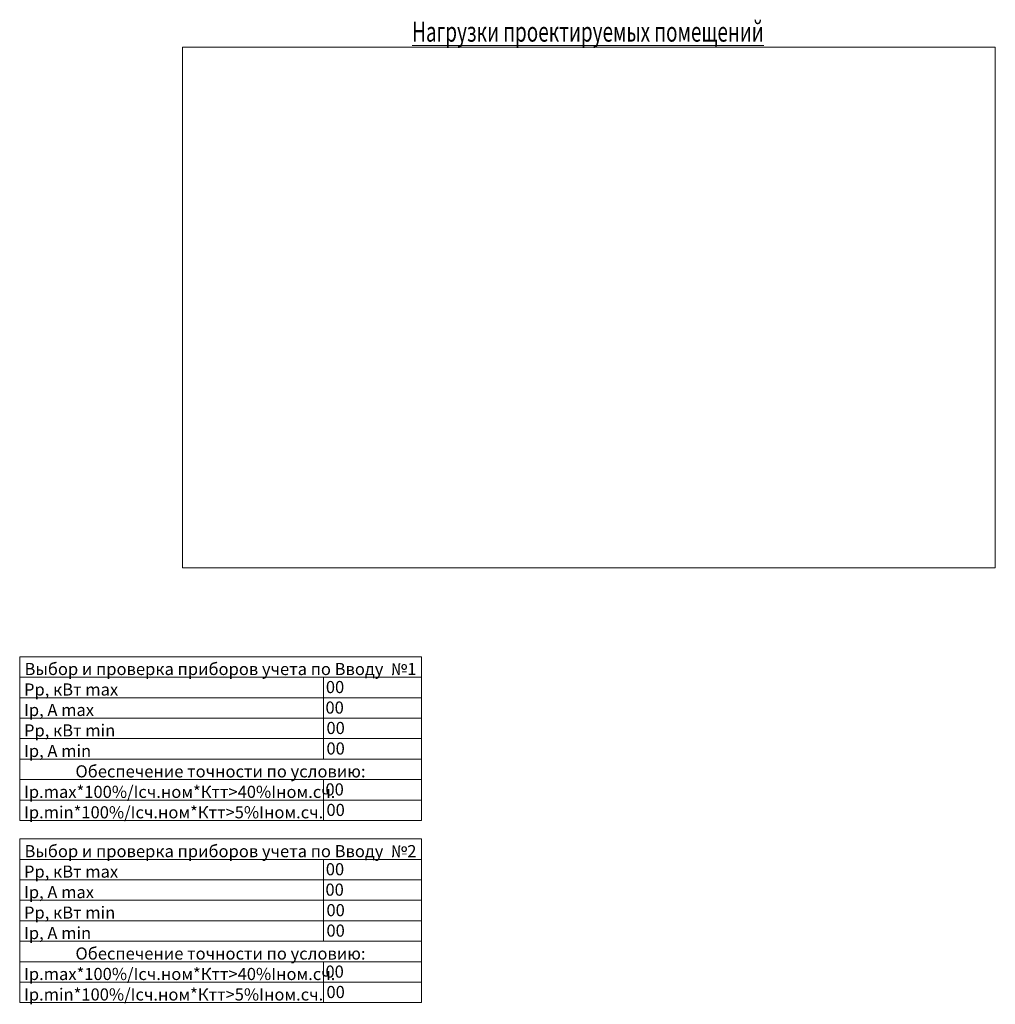
# Model space of a CAD drawing. Units: millimetres. Extents: x 0 to 926, y -378 to 0.
# Drawn here: x 328 to 476, y -362 to -214 of the extents above; entities that cross this region are included whole.
import ezdxf

# ---------------------------------------------------------------- set-up
doc = ezdxf.new("R2010")
doc.units = ezdxf.units.MM
doc.layers.add('ЭОМ__ТЕКСТ', color=7, linetype='Continuous', lineweight=0)
doc.layers.add('ЭОМ__ТЕКСТ @ 1', color=7, linetype='Continuous', lineweight=0)
doc.styles.add('Текст_аннотативный', font='GOST_Common Italic.ttf', dxfattribs={"width": 0.8})

msp = doc.modelspace()

# ---------------------------------------------------------------- linework, layer by layer
at = {"layer": 'ЭОМ__ТЕКСТ', "linetype": 'Continuous', "lineweight": 9, "ltscale": 100}
for p, q in [((328.39, -309.93), (389.16, -309.93)), ((328.39, -309.93), (328.39, -334.7)), ((389.16, -309.93), (389.16, -334.7)), ((328.39, -313.03), (374.37, -313.03)), ((374.37, -313.03), (389.16, -313.03)), ((374.37, -313.03), (374.37, -325.41)), ((328.39, -316.12), (389.16, -316.12)), ((328.39, -319.22), (389.16, -319.22)), ((328.39, -322.31), (389.16, -322.31)), ((328.39, -325.41), (389.16, -325.41)), ((328.39, -328.51), (374.37, -328.51)), ((374.37, -328.51), (389.16, -328.51)), ((374.37, -328.51), (374.37, -334.7)), ((328.39, -331.6), (389.16, -331.6)), ((328.39, -334.7), (389.16, -334.7)), ((328.39, -337.48), (389.16, -337.48)), ((328.39, -337.48), (328.39, -362.24)), ((389.16, -337.48), (389.16, -362.24)), ((328.39, -340.57), (374.37, -340.57)), ((374.37, -340.57), (389.16, -340.57)), ((374.37, -340.57), (374.37, -352.96)), ((328.39, -343.67), (389.16, -343.67)), ((328.39, -346.76), (389.16, -346.76)), ((328.39, -349.86), (389.16, -349.86)), ((328.39, -352.96), (389.16, -352.96)), ((328.39, -356.05), (374.37, -356.05)), ((374.37, -356.05), (389.16, -356.05)), ((374.37, -356.05), (374.37, -362.24)), ((328.39, -359.15), (389.16, -359.15)), ((328.39, -362.24), (389.16, -362.24))]:
    msp.add_line(p, q, dxfattribs=at)
at = {"layer": 'ЭОМ__ТЕКСТ', "lineweight": 9, "ltscale": 100}
msp.add_lwpolyline([(353.02, -217.74), (475.99, -217.74), (475.99, -296.46), (353.02, -296.46)], close=True, dxfattribs=at)

# ---------------------------------------------------------------- texts
at = {"layer": 'ЭОМ__ТЕКСТ', "color": 1, "lineweight": 9, "style": 'Текст_аннотативный'}
for p in [(374.71, -315.43), (374.65, -318.53), (374.8, -321.62), (374.8, -324.72), (374.65, -330.91), (374.8, -334.01), (374.7, -342.98), (374.65, -346.07), (374.8, -349.17), (374.8, -352.26), (374.65, -358.46), (374.8, -361.55)]:
    msp.add_text('00', height=1.834, dxfattribs=at).set_placement(p)
at = {"layer": 'ЭОМ__ТЕКСТ', "linetype": 'Continuous', "lineweight": 9, "ltscale": 100, "char_height": 1.8344, "style": 'Текст_аннотативный'}
for s, insert, width, attachment_point in [('{\\fGOST Common|b0|i1|c0;Выбор и проверка приборов учета по Вводу  №1', (358.77, -312.7), 59.4707, 8), ('{\\fGOST Common|b0|i1|c0;Рр, кВт max', (329.04, -315.8), 44.6781, 7), ('{\\fGOST Common|b0|i1|c0;Iр, А max', (329.04, -318.89), 44.6781, 7), ('{\\fGOST Common|b0|i1|c0;Рр, кВт min', (329.04, -321.99), 44.6781, 7), ('{\\fGOST Common|b0|i1|c0;Iр, А min', (329.04, -325.09), 44.6781, 7), ('{\\fGOST Common|b0|i1|c0;Обеспечение точности по условию:', (358.77, -328.18), 59.4707, 8), ('{\\fGOST Common|b0|i1|c0;Ip.max*100%/Iсч.ном*Ктт>40%Iном.сч.', (329.04, -331.28), 44.6781, 7), ('{\\fGOST Common|b0|i1|c0;Ip.min*100%/Iсч.ном*Ктт>5%Iном.сч.', (329.04, -334.37), 44.6781, 7), ('{\\fGOST Common|b0|i1|c0;Выбор и проверка приборов учета по Вводу  №2', (358.77, -340.25), 59.4707, 8), ('{\\fGOST Common|b0|i1|c0;Рр, кВт max', (329.04, -343.34), 44.6781, 7), ('{\\fGOST Common|b0|i1|c0;Iр, А max', (329.04, -346.44), 44.6781, 7), ('{\\fGOST Common|b0|i1|c0;Рр, кВт min', (329.04, -349.54), 44.6781, 7), ('{\\fGOST Common|b0|i1|c0;Iр, А min', (329.04, -352.63), 44.6781, 7), ('{\\fGOST Common|b0|i1|c0;Обеспечение точности по условию:', (358.77, -355.73), 59.4707, 8), ('{\\fGOST Common|b0|i1|c0;Ip.max*100%/Iсч.ном*Ктт>40%Iном.сч.', (329.04, -358.82), 44.6781, 7), ('{\\fGOST Common|b0|i1|c0;Ip.min*100%/Iсч.ном*Ктт>5%Iном.сч.', (329.04, -361.92), 44.6781, 7)]:
    msp.add_mtext(s, dxfattribs=dict(at, insert=insert, width=width, attachment_point=attachment_point))
at = {"layer": 'ЭОМ__ТЕКСТ @ 1', "lineweight": 9, "ltscale": 0.4, "insert": (414.36, -215.41), "char_height": 3, "width": 91.4515, "attachment_point": 5, "style": 'Текст_аннотативный'}
msp.add_mtext('\\W0.7;{\\LНагрузки проектируемых помещений}', dxfattribs=at)

doc.saveas('drawing.dxf')
